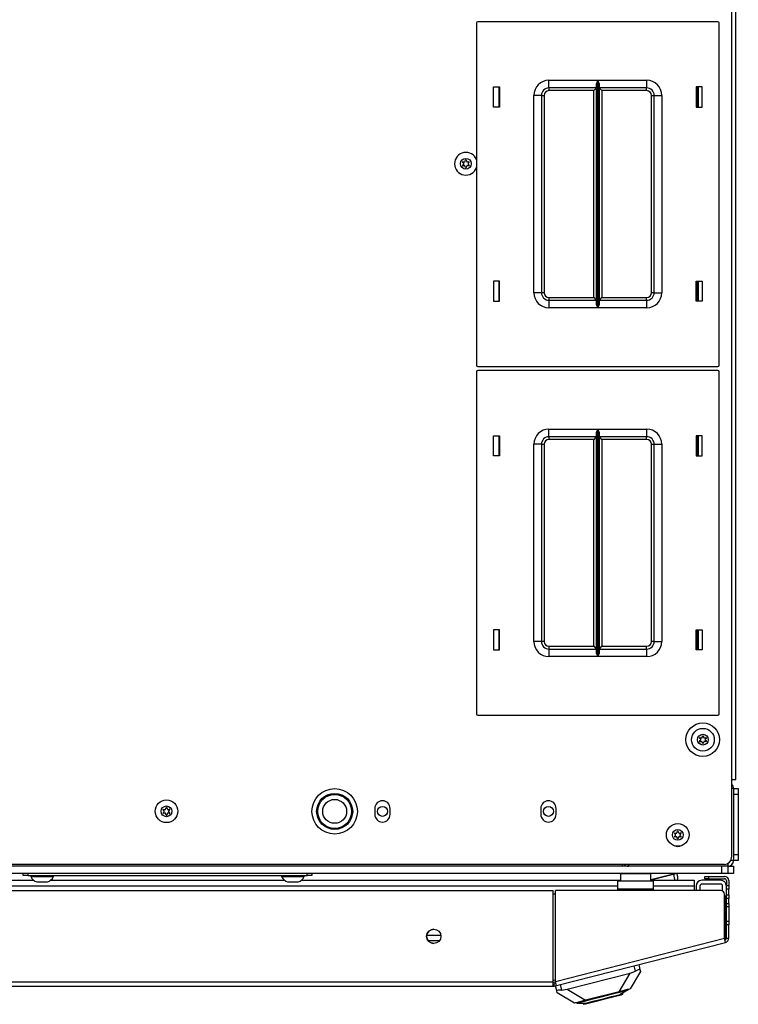
# Model space of a CAD drawing. Units: inches. Extents: x 25 to 300, y 26 to 258.
# Drawn here: x 121 to 133, y 208 to 224 of the extents above; entities that cross this region are included whole.
import ezdxf

# ---------------------------------------------------------------- set-up
doc = ezdxf.new("R2010")
doc.units = ezdxf.units.IN
doc.header["$MEASUREMENT"] = 0
doc.layers.add('TFR-TRI', color=7, linetype='Continuous')

msp = doc.modelspace()

# ---------------------------------------------------------------- linework, layer by layer
at = {"layer": 'TFR-TRI', "color": 18, "linetype": 'Continuous'}
for p, q in [((133.137, 211.347), (133.137, 255.339)), ((133.068, 239.865), (133.068, 210.066)), ((128.862, 223.815), (128.862, 218.175)), ((132.842, 223.835), (128.882, 223.835)), ((132.862, 218.175), (132.862, 223.815)), ((130.057, 222.87), (130.861, 222.87)), ((130.057, 222.781), (130.057, 222.87)), ((130.84, 222.8), (130.842, 222.819)), ((130.84, 219.19), (130.84, 222.8)), ((130.842, 222.819), (130.854, 222.853)), ((130.854, 222.853), (130.861, 222.869)), ((130.861, 222.87), (130.861, 219.12)), ((130.861, 222.869), (130.861, 222.87)), ((130.863, 219.12), (130.863, 222.87)), ((130.863, 222.87), (131.667, 222.87)), ((130.863, 222.87), (130.863, 222.869)), ((130.863, 222.869), (130.87, 222.853)), ((130.87, 222.853), (130.882, 222.819)), ((130.882, 222.819), (130.885, 222.8)), ((130.885, 222.8), (130.885, 219.19)), ((131.667, 222.87), (131.667, 222.781)), ((129.142, 222.43), (129.142, 222.76)), ((129.142, 222.76), (129.242, 222.76)), ((129.232, 222.76), (129.232, 222.43)), ((129.242, 222.76), (129.242, 222.43)), ((130.057, 222.745), (130.057, 222.781)), ((130.84, 222.745), (130.057, 222.745)), ((130.057, 222.745), (130.057, 222.732)), ((130.057, 222.732), (130.057, 222.7)), ((130.795, 222.7), (130.057, 222.7)), ((130.826, 222.732), (130.795, 222.7)), ((130.795, 219.29), (130.795, 222.7)), ((130.84, 222.745), (130.826, 222.732)), ((131.667, 222.745), (130.885, 222.745)), ((130.898, 222.732), (130.885, 222.745)), ((130.93, 222.7), (130.898, 222.732)), ((131.667, 222.7), (130.93, 222.7)), ((130.93, 222.7), (130.93, 219.29)), ((131.667, 222.781), (131.667, 222.745)), ((131.667, 222.732), (131.667, 222.745)), ((131.667, 222.7), (131.667, 222.732)), ((132.482, 222.76), (132.482, 222.43)), ((132.582, 222.76), (132.482, 222.76)), ((132.499, 222.76), (132.499, 222.43)), ((132.521, 222.43), (132.521, 222.76)), ((132.582, 222.43), (132.582, 222.76)), ((129.807, 219.37), (129.807, 222.62)), ((129.895, 222.62), (129.807, 222.62)), ((129.932, 222.62), (129.895, 222.62)), ((129.932, 222.62), (129.932, 219.37)), ((129.932, 222.62), (129.945, 222.62)), ((129.945, 222.62), (129.977, 222.62)), ((129.977, 222.62), (129.977, 219.37)), ((131.747, 219.37), (131.747, 222.62)), ((131.747, 222.62), (131.779, 222.62)), ((131.779, 222.62), (131.792, 222.62)), ((131.792, 219.37), (131.792, 222.62)), ((131.792, 222.62), (131.829, 222.62)), ((131.829, 222.62), (131.917, 222.62)), ((131.917, 222.62), (131.917, 219.37)), ((129.242, 222.43), (129.142, 222.43)), ((132.482, 222.43), (132.582, 222.43)), ((129.242, 219.56), (129.142, 219.56)), ((129.142, 219.56), (129.142, 219.23)), ((129.232, 219.56), (129.232, 219.23)), ((129.242, 219.23), (129.242, 219.56)), ((132.482, 219.56), (132.582, 219.56)), ((132.482, 219.23), (132.482, 219.56)), ((132.499, 219.56), (132.499, 219.231)), ((132.521, 219.23), (132.521, 219.56)), ((132.582, 219.56), (132.582, 219.23)), ((129.142, 219.23), (129.242, 219.23)), ((129.895, 219.37), (129.807, 219.37)), ((129.932, 219.37), (129.895, 219.37)), ((129.945, 219.37), (129.932, 219.37)), ((129.977, 219.37), (129.945, 219.37)), ((130.057, 219.29), (130.795, 219.29)), ((130.057, 219.29), (130.057, 219.258)), ((130.057, 219.258), (130.057, 219.245)), ((130.057, 219.245), (130.84, 219.245)), ((130.057, 219.245), (130.057, 219.208)), ((130.795, 219.29), (130.826, 219.258)), ((130.826, 219.258), (130.84, 219.245)), ((130.885, 219.245), (130.898, 219.258)), ((130.885, 219.245), (131.667, 219.245)), ((130.898, 219.258), (130.93, 219.29)), ((130.93, 219.29), (131.667, 219.29)), ((131.667, 219.258), (131.667, 219.29)), ((131.667, 219.245), (131.667, 219.258)), ((131.667, 219.245), (131.667, 219.208)), ((131.779, 219.37), (131.747, 219.37)), ((131.792, 219.37), (131.779, 219.37)), ((131.792, 219.37), (131.829, 219.37)), ((131.829, 219.37), (131.917, 219.37)), ((132.582, 219.23), (132.482, 219.23)), ((130.057, 219.208), (130.057, 219.12)), ((130.861, 219.12), (130.057, 219.12)), ((130.842, 219.171), (130.84, 219.19)), ((130.854, 219.136), (130.842, 219.171)), ((130.861, 219.12), (130.854, 219.136)), ((130.861, 219.12), (130.861, 219.12)), ((130.87, 219.136), (130.863, 219.12)), ((131.667, 219.12), (130.863, 219.12)), ((130.863, 219.12), (130.863, 219.12)), ((130.882, 219.171), (130.87, 219.136)), ((130.885, 219.19), (130.882, 219.171)), ((131.667, 219.208), (131.667, 219.12)), ((128.882, 218.155), (132.842, 218.155)), ((128.862, 218.067), (128.862, 212.427)), ((132.842, 218.087), (128.882, 218.087)), ((132.862, 212.427), (132.862, 218.067)), ((130.057, 217.122), (130.861, 217.122)), ((130.057, 217.033), (130.057, 217.122)), ((130.854, 217.105), (130.861, 217.121)), ((130.861, 217.122), (130.861, 213.372)), ((130.861, 217.121), (130.861, 217.122)), ((130.863, 213.372), (130.863, 217.122)), ((130.863, 217.122), (131.667, 217.122)), ((130.863, 217.122), (130.863, 217.121)), ((130.863, 217.121), (130.87, 217.105)), ((131.667, 217.122), (131.667, 217.033)), ((129.142, 216.682), (129.142, 217.012)), ((129.142, 217.012), (129.242, 217.012)), ((129.232, 217.012), (129.232, 216.682)), ((129.242, 217.012), (129.242, 216.682)), ((130.057, 216.997), (130.057, 217.033)), ((130.84, 216.997), (130.057, 216.997)), ((130.057, 216.997), (130.057, 216.984)), ((130.057, 216.984), (130.057, 216.952)), ((130.826, 216.984), (130.795, 216.952)), ((130.84, 216.997), (130.826, 216.984)), ((130.84, 217.052), (130.842, 217.07)), ((130.84, 213.442), (130.84, 217.052)), ((130.842, 217.07), (130.854, 217.105)), ((130.87, 217.105), (130.882, 217.07)), ((130.882, 217.07), (130.885, 217.052)), ((130.885, 217.052), (130.885, 213.442)), ((131.667, 216.997), (130.885, 216.997)), ((130.898, 216.984), (130.885, 216.997)), ((130.93, 216.952), (130.898, 216.984)), ((131.667, 217.033), (131.667, 216.997)), ((131.667, 216.984), (131.667, 216.997)), ((131.667, 216.952), (131.667, 216.984)), ((132.482, 217.012), (132.482, 216.682)), ((132.582, 217.012), (132.482, 217.012)), ((132.499, 217.012), (132.499, 216.682)), ((132.521, 216.682), (132.521, 217.012)), ((132.582, 216.682), (132.582, 217.012)), ((129.807, 213.622), (129.807, 216.872)), ((129.895, 216.872), (129.807, 216.872)), ((129.932, 216.872), (129.895, 216.872)), ((129.932, 216.872), (129.932, 213.622)), ((129.932, 216.872), (129.945, 216.872)), ((129.945, 216.872), (129.977, 216.872)), ((129.977, 216.872), (129.977, 213.622)), ((130.795, 216.952), (130.057, 216.952)), ((130.795, 213.542), (130.795, 216.952)), ((131.667, 216.952), (130.93, 216.952)), ((130.93, 216.952), (130.93, 213.542)), ((131.747, 213.622), (131.747, 216.872)), ((131.747, 216.872), (131.779, 216.872)), ((131.779, 216.872), (131.792, 216.872)), ((131.792, 213.622), (131.792, 216.872)), ((131.792, 216.872), (131.829, 216.872)), ((131.829, 216.872), (131.917, 216.872)), ((131.917, 216.872), (131.917, 213.622)), ((129.242, 216.682), (129.142, 216.682)), ((132.482, 216.682), (132.582, 216.682)), ((129.242, 213.812), (129.142, 213.812)), ((129.142, 213.812), (129.142, 213.482)), ((129.232, 213.812), (129.232, 213.482)), ((129.242, 213.482), (129.242, 213.812)), ((132.482, 213.812), (132.582, 213.812)), ((132.482, 213.482), (132.482, 213.812)), ((132.499, 213.812), (132.499, 213.482)), ((132.521, 213.482), (132.521, 213.812)), ((132.582, 213.812), (132.582, 213.482)), ((129.895, 213.622), (129.807, 213.622)), ((129.932, 213.622), (129.895, 213.622)), ((129.945, 213.622), (129.932, 213.622)), ((129.977, 213.622), (129.945, 213.622)), ((131.779, 213.622), (131.747, 213.622)), ((131.792, 213.622), (131.779, 213.622)), ((131.792, 213.622), (131.829, 213.622)), ((131.829, 213.622), (131.917, 213.622)), ((129.142, 213.482), (129.242, 213.482)), ((130.057, 213.542), (130.795, 213.542)), ((130.057, 213.542), (130.057, 213.51)), ((130.057, 213.51), (130.057, 213.497)), ((130.057, 213.497), (130.84, 213.497)), ((130.057, 213.497), (130.057, 213.46)), ((130.057, 213.46), (130.057, 213.372)), ((130.795, 213.542), (130.826, 213.51)), ((130.826, 213.51), (130.84, 213.497)), ((130.842, 213.423), (130.84, 213.442)), ((130.854, 213.388), (130.842, 213.423)), ((130.861, 213.372), (130.854, 213.388)), ((130.87, 213.388), (130.863, 213.372)), ((130.882, 213.423), (130.87, 213.388)), ((130.885, 213.442), (130.882, 213.423)), ((130.885, 213.497), (130.898, 213.51)), ((130.885, 213.497), (131.667, 213.497)), ((130.898, 213.51), (130.93, 213.542)), ((130.93, 213.542), (131.667, 213.542)), ((131.667, 213.51), (131.667, 213.542)), ((131.667, 213.497), (131.667, 213.51)), ((131.667, 213.497), (131.667, 213.46)), ((131.667, 213.46), (131.667, 213.372)), ((132.582, 213.482), (132.482, 213.482)), ((130.861, 213.372), (130.057, 213.372)), ((130.861, 213.372), (130.861, 213.372)), ((131.667, 213.372), (130.863, 213.372)), ((130.863, 213.372), (130.863, 213.372)), ((128.882, 212.407), (132.842, 212.407)), ((133.068, 211.347), (133.117, 211.347)), ((133.117, 211.347), (133.137, 211.347)), ((133.099, 211.198), (133.068, 211.198)), ((133.099, 211.198), (133.178, 211.198)), ((133.099, 211.198), (133.099, 210.011)), ((133.178, 211.198), (133.178, 211.169)), ((133.178, 211.169), (133.178, 211.1)), ((133.099, 211.1), (133.099, 210.109)), ((133.178, 211.1), (133.099, 211.1)), ((133.178, 211.1), (133.178, 210.109)), ((127.186, 210.871), (127.186, 210.772)), ((127.438, 210.772), (127.438, 210.871)), ((129.922, 210.871), (129.922, 210.772)), ((130.174, 210.772), (130.174, 210.871)), ((133.099, 210.011), (133.054, 210.011)), ((133.099, 210.109), (133.178, 210.109)), ((133.178, 210.011), (133.099, 210.011)), ((133.178, 210.109), (133.178, 210.039)), ((133.178, 210.039), (133.178, 210.011)), ((132.95, 209.948), (105.926, 209.948)), ((132.906, 209.916), (105.969, 209.916)), ((131.27, 209.924), (131.27, 209.948)), ((131.27, 209.916), (131.27, 209.924)), ((131.365, 209.948), (131.365, 209.916)), ((133.005, 209.916), (131.365, 209.916)), ((132.906, 209.798), (132.906, 209.916)), ((133.005, 209.961), (133.005, 209.916)), ((133.005, 209.916), (133.072, 209.916)), ((133.005, 209.916), (133.005, 209.798)), ((133.072, 209.916), (133.099, 209.916)), ((133.099, 209.916), (133.099, 209.798)), ((132.906, 209.798), (105.969, 209.798)), ((117.312, 209.686), (121.564, 209.686)), ((121.387, 209.767), (121.387, 209.798)), ((121.41, 209.767), (121.387, 209.767)), ((121.465, 209.767), (121.41, 209.767)), ((121.465, 209.798), (121.465, 209.767)), ((121.465, 209.767), (126.072, 209.767)), ((121.515, 209.767), (121.515, 209.747)), ((121.515, 209.747), (121.55, 209.747)), ((121.55, 209.747), (121.644, 209.747)), ((121.613, 209.658), (121.657, 209.658)), ((121.644, 209.747), (121.759, 209.747)), ((121.657, 209.658), (121.746, 209.658)), ((121.746, 209.658), (121.79, 209.658)), ((121.759, 209.747), (121.853, 209.747)), ((121.839, 209.686), (125.698, 209.686)), ((121.853, 209.747), (121.889, 209.747)), ((121.889, 209.747), (121.889, 209.767)), ((125.648, 209.767), (125.648, 209.747)), ((125.648, 209.747), (125.684, 209.747)), ((125.684, 209.747), (125.778, 209.747)), ((125.747, 209.658), (125.791, 209.658)), ((125.778, 209.747), (125.893, 209.747)), ((125.791, 209.658), (125.88, 209.658)), ((125.88, 209.658), (125.924, 209.658)), ((125.893, 209.747), (125.987, 209.747)), ((125.973, 209.686), (131.235, 209.686)), ((125.987, 209.747), (126.022, 209.747)), ((126.022, 209.747), (126.022, 209.767)), ((126.072, 209.767), (126.072, 209.798)), ((126.127, 209.767), (126.072, 209.767)), ((126.15, 209.767), (126.127, 209.767)), ((126.15, 209.798), (126.15, 209.767)), ((131.19, 209.636), (131.19, 209.676)), ((131.19, 209.676), (131.78, 209.676)), ((131.218, 209.686), (131.235, 209.69)), ((131.235, 209.792), (131.235, 209.676)), ((131.269, 209.792), (131.235, 209.792)), ((131.36, 209.792), (131.269, 209.792)), ((131.485, 209.792), (131.36, 209.792)), ((131.61, 209.792), (131.485, 209.792)), ((131.702, 209.792), (131.61, 209.792)), ((131.735, 209.792), (131.702, 209.792)), ((131.735, 209.676), (131.735, 209.792)), ((132.108, 209.789), (131.735, 209.694)), ((131.735, 209.692), (132.108, 209.788)), ((131.735, 209.686), (132.45, 209.686)), ((131.78, 209.636), (131.78, 209.676)), ((132.106, 209.798), (132.107, 209.794)), ((132.107, 209.794), (132.108, 209.789)), ((132.127, 209.794), (132.108, 209.789)), ((132.108, 209.788), (132.131, 209.793)), ((132.108, 209.788), (132.108, 209.789)), ((132.108, 209.788), (132.123, 209.728)), ((132.123, 209.728), (132.134, 209.686)), ((132.143, 209.798), (132.127, 209.794)), ((132.131, 209.793), (132.15, 209.798)), ((132.177, 209.76), (132.168, 209.798)), ((132.181, 209.744), (132.177, 209.76)), ((132.45, 209.686), (132.45, 209.658)), ((132.45, 209.658), (132.45, 209.591)), ((132.887, 209.686), (132.576, 209.686)), ((132.627, 209.712), (132.627, 209.751)), ((132.627, 209.751), (132.644, 209.751)), ((132.644, 209.712), (132.627, 209.712)), ((132.644, 209.751), (132.686, 209.751)), ((132.686, 209.712), (132.644, 209.712)), ((132.686, 209.751), (132.95, 209.751)), ((132.686, 209.751), (132.686, 209.712)), ((132.686, 209.712), (132.95, 209.712)), ((132.976, 209.798), (132.906, 209.798)), ((133.005, 209.798), (132.976, 209.798)), ((132.981, 209.68), (132.981, 209.601)), ((133.072, 209.798), (133.005, 209.798)), ((133.02, 209.68), (133.02, 209.601)), ((133.099, 209.798), (133.072, 209.798)), ((131.189, 209.591), (107.686, 209.591)), ((108.749, 209.515), (130.127, 209.515)), ((130.127, 208.011), (130.127, 209.515)), ((130.165, 208.02), (130.165, 209.515)), ((132.89, 209.515), (130.165, 209.515)), ((131.19, 209.538), (131.19, 209.636)), ((131.78, 209.538), (131.19, 209.538)), ((131.19, 209.515), (131.19, 209.538)), ((131.78, 209.538), (131.78, 209.636)), ((132.45, 209.591), (131.78, 209.591)), ((131.78, 209.515), (131.78, 209.538)), ((132.45, 209.591), (132.45, 209.515)), ((132.481, 209.591), (132.481, 209.515)), ((132.544, 209.591), (132.544, 209.515)), ((132.887, 209.623), (132.576, 209.623)), ((132.918, 209.508), (132.918, 209.591)), ((132.981, 209.584), (132.981, 209.601)), ((132.981, 209.601), (133.02, 209.601)), ((132.981, 209.542), (132.981, 209.584)), ((132.981, 209.444), (132.981, 209.542)), ((133.02, 209.542), (132.981, 209.542)), ((133.02, 209.601), (133.02, 209.584)), ((133.02, 209.584), (133.02, 209.542)), ((133.02, 209.444), (133.02, 209.542)), ((130.165, 209.459), (130.127, 209.459)), ((132.95, 208.731), (132.95, 209.456)), ((132.961, 209.42), (132.961, 208.82)), ((132.981, 209.4), (132.961, 209.4)), ((132.981, 209.427), (132.981, 209.444)), ((132.981, 209.444), (133.02, 209.444)), ((132.981, 209.385), (132.981, 209.427)), ((132.981, 209.306), (132.981, 209.385)), ((133.02, 209.385), (132.981, 209.385)), ((133.02, 209.444), (133.02, 209.427)), ((133.02, 209.427), (133.02, 209.385)), ((133.02, 209.306), (133.02, 209.385)), ((132.981, 209.306), (133.02, 209.306)), ((132.981, 209.264), (132.981, 209.306)), ((132.981, 209.247), (132.981, 209.264)), ((132.981, 209.01), (132.981, 209.248)), ((133.02, 209.247), (132.981, 209.247)), ((133.02, 209.306), (133.02, 209.264)), ((133.02, 209.264), (133.02, 209.247)), ((133.02, 209.247), (133.02, 209.212)), ((133.02, 209.212), (133.02, 209.129)), ((132.981, 208.994), (132.981, 209.011)), ((132.981, 209.011), (133.02, 209.011)), ((133.02, 209.129), (133.02, 209.045)), ((133.02, 209.045), (133.02, 209.011)), ((133.02, 209.011), (133.02, 208.994)), ((132.981, 208.952), (132.981, 208.994)), ((133.02, 208.952), (132.981, 208.952)), ((132.981, 208.731), (132.981, 208.952)), ((133.02, 208.994), (133.02, 208.952)), ((133.02, 208.731), (133.02, 208.952)), ((128.041, 208.78), (128.275, 208.78)), ((128.248, 208.686), (128.069, 208.686)), ((130.165, 208.02), (132.95, 208.731)), ((132.962, 208.683), (132.95, 208.731)), ((132.961, 208.814), (132.981, 208.814)), ((132.967, 208.663), (132.962, 208.683)), ((132.981, 208.731), (133.02, 208.731)), ((130.182, 207.952), (132.967, 208.663)), ((131.483, 208.187), (131.46, 208.278)), ((131.505, 208.198), (131.483, 208.187)), ((131.526, 208.208), (131.505, 208.198)), ((131.542, 208.215), (131.526, 208.208)), ((131.537, 208.297), (131.557, 208.217)), ((131.553, 208.218), (131.542, 208.215)), ((131.557, 208.217), (131.553, 208.218)), ((131.557, 208.217), (131.566, 208.183)), ((130.137, 208.038), (130.165, 208.045)), ((130.355, 207.889), (131.396, 208.154)), ((131.215, 207.85), (131.396, 208.154)), ((131.566, 208.183), (131.395, 207.896)), ((131.396, 208.154), (131.483, 208.187)), ((108.749, 208.011), (130.127, 208.011)), ((108.749, 207.94), (130.127, 207.94)), ((130.127, 208.004), (130.166, 208.014)), ((130.127, 207.961), (130.127, 208.011)), ((130.127, 207.94), (130.127, 207.961)), ((130.134, 207.98), (130.173, 207.99)), ((130.134, 207.98), (130.144, 207.942)), ((130.144, 207.942), (130.182, 207.952)), ((130.184, 207.866), (130.163, 207.947)), ((130.177, 207.972), (130.165, 208.02)), ((130.182, 207.952), (130.177, 207.972)), ((130.185, 207.869), (130.184, 207.866)), ((130.192, 207.832), (130.184, 207.866)), ((130.194, 207.871), (130.185, 207.869)), ((130.212, 207.873), (130.194, 207.871)), ((130.236, 207.875), (130.212, 207.873)), ((130.263, 207.876), (130.236, 207.875)), ((130.24, 207.966), (130.263, 207.876)), ((130.263, 207.876), (130.355, 207.889)), ((130.355, 207.889), (130.66, 207.708)), ((131.291, 207.869), (131.215, 207.85)), ((131.364, 207.879), (131.231, 207.805)), ((131.239, 207.848), (131.331, 207.871)), ((131.348, 207.884), (131.291, 207.869)), ((131.331, 207.871), (131.364, 207.879)), ((131.383, 207.893), (131.348, 207.884)), ((131.362, 207.887), (131.364, 207.879)), ((131.395, 207.896), (131.383, 207.893)), ((130.48, 207.662), (130.192, 207.832)), ((130.66, 207.708), (130.584, 207.688)), ((130.64, 207.695), (130.777, 207.73)), ((131.215, 207.85), (130.66, 207.708)), ((130.748, 207.673), (130.879, 207.707)), ((130.777, 207.73), (130.94, 207.771)), ((130.808, 207.697), (130.949, 207.733)), ((130.879, 207.707), (131.024, 207.744)), ((130.94, 207.771), (131.102, 207.813)), ((130.949, 207.733), (131.09, 207.769)), ((131.024, 207.744), (131.155, 207.777)), ((131.09, 207.769), (131.193, 207.795)), ((131.102, 207.813), (131.239, 207.848)), ((131.155, 207.777), (131.245, 207.8)), ((131.193, 207.795), (131.231, 207.805)), ((131.245, 207.8), (131.277, 207.809)), ((131.277, 207.809), (131.272, 207.828)), ((130.492, 207.665), (130.48, 207.662)), ((130.527, 207.674), (130.492, 207.665)), ((130.513, 207.671), (130.515, 207.663)), ((130.515, 207.663), (130.548, 207.671)), ((130.515, 207.663), (130.667, 207.661)), ((130.584, 207.688), (130.527, 207.674)), ((130.548, 207.671), (130.64, 207.695)), ((130.62, 207.662), (130.625, 207.642)), ((130.625, 207.642), (130.657, 207.65)), ((130.657, 207.65), (130.748, 207.673)), ((130.667, 207.661), (130.705, 207.671)), ((130.705, 207.671), (130.808, 207.697))]:
    msp.add_line(p, q, dxfattribs=at)
for centre, radius in [((128.687, 221.495), 0.0886), ((132.591, 212.003), 0.276), ((132.595, 212.003), 0.187), ((132.595, 212.003), 0.0886), ((126.524, 210.822), 0.374), ((126.524, 210.822), 0.297), ((123.751, 210.823), 0.187), ((126.524, 210.822), 0.28), ((126.524, 210.822), 0.197), ((123.751, 210.823), 0.0886), ((127.312, 210.822), 0.0827), ((130.048, 210.822), 0.0827), ((132.18, 210.434), 0.187), ((132.18, 210.434), 0.0886), ((128.158, 208.763), 0.118)]:
    msp.add_circle(centre, radius, dxfattribs=at)
for centre, radius, start, end in [((128.882, 223.815), 0.02, 90, 180), ((132.842, 223.815), 0.02, 0, 90), ((130.057, 222.62), 0.25, 90, 180), ((131.667, 222.62), 0.25, 0, 90), ((130.057, 222.62), 0.125, 90, 180), ((130.057, 222.62), 0.08, 90, 180), ((131.667, 222.62), 0.125, 0, 90), ((131.667, 222.62), 0.08, 0, 90), ((128.687, 221.495), 0.187, 20.5931, 180), ((128.635, 221.525), 0.00394, 79.8062, 220.3358), ((128.412, 221.336), 0.288, 33.9333, 40.3358), ((128.687, 221.816), 0.292, 259.8062, 266.0622), ((128.648, 221.494), 0.00394, 326.4698, 33.9333), ((128.667, 221.529), 0.00394, 266.0622, 334.4223), ((128.411, 221.651), 0.288, 334.4223, 340.7388), ((128.687, 221.555), 0.00394, 20.2092, 160.7388), ((128.964, 221.657), 0.292, 200.2092, 206.5131), ((128.707, 221.529), 0.00394, 206.5131, 273.8899), ((128.687, 221.816), 0.292, 273.8899, 280.2031), ((128.965, 221.334), 0.292, 139.7913, 146.0412), ((128.727, 221.495), 0.00394, 146.0412, 214.3587), ((128.739, 221.525), 0.00394, 319.7913, 100.2031), ((128.687, 221.495), 0.187, 180, 339.4069), ((128.635, 221.464), 0.00394, 140.0662, 280.5828), ((128.411, 221.651), 0.288, 320.0662, 326.4698), ((128.689, 221.173), 0.292, 94.3342, 100.5828), ((128.667, 221.46), 0.00394, 25.9787, 94.3342), ((128.412, 221.336), 0.288, 19.6646, 25.9787), ((128.687, 221.434), 0.00394, 199.6646, 340.199), ((128.965, 221.334), 0.292, 153.8943, 160.199), ((128.707, 221.461), 0.00394, 86.5205, 153.8943), ((128.689, 221.173), 0.292, 80.2136, 86.5205), ((128.964, 221.657), 0.292, 214.3587, 220.6076), ((128.74, 221.465), 0.00394, 260.2136, 40.6076), ((130.057, 219.37), 0.25, 180, 270), ((130.057, 219.37), 0.125, 180, 270), ((130.057, 219.37), 0.08, 180, 270), ((131.667, 219.37), 0.25, 270, 0), ((131.667, 219.37), 0.08, 270, 0), ((131.667, 219.37), 0.125, 270, 0), ((128.882, 218.175), 0.02, 180, 270), ((132.842, 218.175), 0.02, 270, 0), ((128.882, 218.067), 0.02, 90, 180), ((132.842, 218.067), 0.02, 0, 90), ((130.057, 216.872), 0.25, 90, 180), ((131.667, 216.872), 0.25, 0, 90), ((130.057, 216.872), 0.125, 90, 180), ((131.667, 216.872), 0.125, 0, 90), ((130.057, 216.872), 0.08, 90, 180), ((131.667, 216.872), 0.08, 0, 90), ((130.057, 213.622), 0.25, 180, 270), ((130.057, 213.622), 0.125, 180, 270), ((130.057, 213.622), 0.08, 180, 270), ((131.667, 213.622), 0.25, 270, 0), ((131.667, 213.622), 0.08, 270, 0), ((131.667, 213.622), 0.125, 270, 0), ((128.882, 212.427), 0.02, 180, 270), ((132.842, 212.427), 0.02, 270, 0), ((132.543, 212.033), 0.00394, 79.8062, 220.3358), ((132.543, 211.972), 0.00394, 140.0662, 280.5828), ((132.32, 211.844), 0.288, 33.9333, 40.3358), ((132.319, 212.16), 0.288, 320.0662, 326.4698), ((132.595, 212.324), 0.292, 259.8062, 266.0622), ((132.598, 211.681), 0.292, 94.3342, 100.5828), ((132.556, 212.003), 0.00394, 326.4698, 33.9333), ((132.576, 212.037), 0.00394, 266.0622, 334.4223), ((132.576, 211.969), 0.00394, 25.9787, 94.3342), ((132.319, 212.16), 0.288, 334.4223, 340.7388), ((132.32, 211.844), 0.288, 19.6646, 25.9787), ((132.595, 212.063), 0.00394, 20.2092, 160.7388), ((132.595, 211.942), 0.00394, 199.6646, 340.199), ((132.873, 212.166), 0.292, 200.2092, 206.5131), ((132.874, 211.842), 0.292, 153.8943, 160.199), ((132.615, 212.037), 0.00394, 206.5131, 273.8899), ((132.615, 211.969), 0.00394, 86.5205, 153.8943), ((132.595, 212.324), 0.292, 273.8899, 280.2031), ((132.598, 211.681), 0.292, 80.2136, 86.5205), ((132.635, 212.003), 0.00394, 146.0412, 214.3587), ((132.874, 211.842), 0.292, 139.7913, 146.0412), ((132.873, 212.166), 0.292, 214.3587, 220.6076), ((132.648, 212.033), 0.00394, 319.7913, 100.2031), ((132.648, 211.973), 0.00394, 260.2136, 40.6076), ((133.005, 211.198), 0.0945, 0, 48.1894), ((127.312, 210.871), 0.126, 0, 180), ((130.048, 210.871), 0.126, 0, 180), ((123.698, 210.854), 0.00394, 79.8062, 220.3358), ((123.476, 210.665), 0.288, 33.9333, 40.3358), ((123.699, 210.793), 0.00394, 140.0662, 280.5828), ((123.475, 210.98), 0.288, 320.0662, 326.4698), ((123.751, 211.145), 0.292, 259.8062, 266.0622), ((123.753, 210.501), 0.292, 94.3342, 100.5828), ((123.712, 210.823), 0.00394, 326.4698, 33.9333), ((123.731, 210.857), 0.00394, 266.0622, 334.4223), ((123.731, 210.789), 0.00394, 25.9787, 94.3342), ((123.475, 210.98), 0.288, 334.4223, 340.7388), ((123.476, 210.665), 0.288, 19.6646, 25.9787), ((123.75, 210.884), 0.00394, 20.2092, 160.7388), ((124.028, 210.986), 0.292, 200.2092, 206.5131), ((124.029, 210.663), 0.292, 153.8943, 160.199), ((123.77, 210.857), 0.00394, 206.5131, 273.8899), ((123.771, 210.789), 0.00394, 86.5205, 153.8943), ((123.751, 211.145), 0.292, 273.8899, 280.2031), ((123.753, 210.501), 0.292, 80.2136, 86.5205), ((123.79, 210.823), 0.00394, 146.0412, 214.3587), ((124.029, 210.663), 0.292, 139.7913, 146.0412), ((124.028, 210.986), 0.292, 214.3587, 220.6076), ((123.803, 210.854), 0.00394, 319.7913, 100.2031), ((123.803, 210.793), 0.00394, 260.2136, 40.6076), ((123.751, 210.763), 0.00394, 199.6646, 340.199), ((127.312, 210.772), 0.126, 180, 0), ((130.048, 210.772), 0.126, 180, 0), ((132.128, 210.464), 0.00394, 79.8062, 220.3358), ((132.18, 210.755), 0.292, 259.8062, 266.0622), ((132.16, 210.468), 0.00394, 266.0622, 334.4223), ((131.904, 210.59), 0.288, 334.4223, 340.7388), ((132.18, 210.494), 0.00394, 20.2092, 160.7388), ((132.457, 210.596), 0.292, 200.2092, 206.5131), ((132.199, 210.468), 0.00394, 206.5131, 273.8899), ((132.18, 210.755), 0.292, 273.8899, 280.2031), ((132.232, 210.464), 0.00394, 319.7913, 100.2031), ((132.128, 210.403), 0.00394, 140.0662, 280.5828), ((131.905, 210.275), 0.288, 33.9333, 40.3358), ((131.904, 210.59), 0.288, 320.0662, 326.4698), ((132.182, 210.112), 0.292, 94.3342, 100.5828), ((132.141, 210.433), 0.00394, 326.4698, 33.9333), ((132.16, 210.399), 0.00394, 25.9787, 94.3342), ((131.905, 210.275), 0.288, 19.6646, 25.9787), ((132.18, 210.373), 0.00394, 199.6646, 340.199), ((132.458, 210.273), 0.292, 153.8943, 160.199), ((132.2, 210.4), 0.00394, 86.5205, 153.8943), ((132.182, 210.112), 0.292, 80.2136, 86.5205), ((132.219, 210.434), 0.00394, 146.0412, 214.3587), ((132.458, 210.273), 0.292, 139.7913, 146.0412), ((132.457, 210.596), 0.292, 214.3587, 220.6076), ((132.233, 210.404), 0.00394, 260.2136, 40.6076), ((132.178, 210.383), 0.138, 250.5994, 284.9119), ((132.95, 210.066), 0.118, 270, 0), ((133.005, 210.011), 0.0945, 270, 0), ((131.325, 209.951), 0.0591, 202.2145, 216.6708), ((131.365, 210.011), 0.0945, 221.8106, 270), ((121.674, 209.825), 0.177, 206.1376, 249.9453), ((121.729, 209.825), 0.177, 290.0547, 333.8624), ((125.808, 209.825), 0.177, 206.1376, 249.9453), ((125.863, 209.825), 0.177, 290.0547, 333.8624), ((131.275, 209.792), 0.04, 171.7383, 180), ((131.695, 209.792), 0.04, 0, 8.2617), ((132.123, 209.729), 0.06, 313.217, 14.32), ((132.576, 209.591), 0.0945, 90, 180), ((132.887, 209.591), 0.0945, 0, 90), ((132.95, 209.68), 0.0709, 0, 90), ((132.95, 209.68), 0.0315, 0, 90), ((132.576, 209.591), 0.0315, 90, 180), ((132.887, 209.591), 0.0315, 0, 90), ((132.89, 209.456), 0.0591, 0, 90), ((132.922, 209.42), 0.0394, 0, 45.6792), ((128.158, 208.763), 0.118, 90.0225, 270), ((132.883, 208.82), 0.0787, 328.1387, 0), ((132.843, 208.814), 0.138, 321.136, 0), ((132.887, 208.78), 0.0945, 315.5091, 0), ((132.95, 208.731), 0.0315, 284.32, 0), ((132.95, 208.731), 0.0709, 284.32, 0), ((130.078, 208.267), 0.236, 281.7748, 284.32), ((130.127, 208.011), 0.0315, 270, 284.32), ((130.127, 208.011), 0.0709, 270, 284.32)]:
    msp.add_arc(centre, radius, start, end, dxfattribs=at)

doc.saveas('drawing.dxf')
